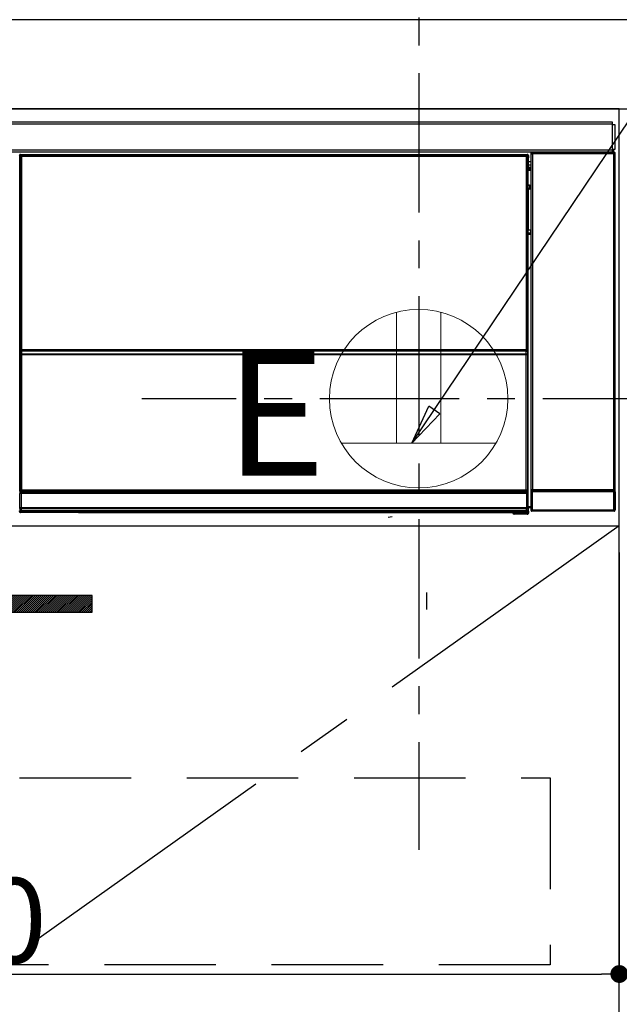
# Model space of a CAD drawing. Extents: x 0 to 26473, y -13 to 8857.
# Drawn here: x 16088 to 16357, y 2586 to 3027 of the extents above; entities that cross this region are included whole.
import ezdxf

# ---------------------------------------------------------------- set-up
doc = ezdxf.new("R2010")
doc.units = 0
doc.header["$LTSCALE"] = 50
doc.header["$MEASUREMENT"] = 0
doc.linetypes.add('CENTER', pattern=[2, 1.25, -0.25, 0.25, -0.25])
doc.linetypes.add('HIDDEN', pattern=[0.375, 0.25, -0.125])
doc.layers.get('0').update_dxf_attribs({"linetype": 'CONTINUOUS'})
doc.layers.get('DEFPOINTS').update_dxf_attribs({"color": 146, "linetype": 'CONTINUOUS'})
for name, color, linetype in [('120-キャビネット（外）', 7, 'CONTINUOUS'), ('121-キャビネット（中）', 253, 'HIDDEN'), ('122-扉', 6, 'CONTINUOUS'), ('123-扉向き', 231, 'CENTER'), ('126-甲板', 2, 'CONTINUOUS'), ('142-把手', 4, 'CONTINUOUS'), ('150-機器', 8, 'CONTINUOUS'), ('160-文字', 254, 'CONTINUOUS')]:
    doc.layers.add(name, color=color, linetype=linetype)
doc.styles.add('KH001', font='msgothic.ttc')
doc.styles.add('ＭＳ ゴシック', font='msgothic.ttc', dxfattribs={"height": 10})
doc.dimstyles.new('KH1xx015', dxfattribs={"dimscale": 10, "dimtxt": 3.8, "dimasz": 0.8, "dimexe": 0.3, "dimexo": 1.2, "dimgap": 0.5, "dimtad": 3, "dimdec": 1, "dimdsep": 46, "dimlunit": 6, "dimtxsty": 'KH001', "dimblk": 'DOT', "dimcen": 1, "dimdle": 1, "dimclrd": 256, "dimclre": 256, "dimclrt": 256, "dimadec": 0, "dimazin": 0, "dimtfac": 1, "dimtdec": 1, "dimtix": 1, "dimtmove": 2, "dimatfit": 3, "dimldrblk": 'CLOSEDBLANK', "dimfxl": 1, "dimtolj": 1, "dimtzin": 0, "dimlwd": -1, "dimlwe": -1, "dimarcsym": 0})
doc.dimstyles.new('KH1xx030', dxfattribs={"dimscale": 30, "dimtxt": 2, "dimasz": 0.6, "dimexe": 0.3, "dimexo": 1.2, "dimgap": 0.5, "dimtad": 3, "dimdec": 1, "dimdsep": 46, "dimlunit": 6, "dimtxsty": 'KH001', "dimblk": 'DOT', "dimcen": 1, "dimdle": 1, "dimclrd": 256, "dimclre": 256, "dimclrt": 256, "dimadec": 0, "dimazin": 0, "dimtfac": 1, "dimtdec": 1, "dimtix": 1, "dimtmove": 2, "dimatfit": 3, "dimldrblk": 'CLOSEDBLANK', "dimfxl": 1, "dimtolj": 1, "dimtzin": 0, "dimlwd": -1, "dimlwe": -1, "dimarcsym": 0})

# ---------------------------------------------------------------- blocks, each defined once
blk = doc.blocks.new('_Dot')
at = {"color": 0, "linetype": 'ByBlock', "lineweight": -2}
blk.add_line((-0.5, 0), (-1, 0), dxfattribs=at)
at = {"color": 0, "linetype": 'ByBlock', "const_width": 0.5}
blk.add_lwpolyline([(-0.25, 0, 1), (0.25, 0, 1)], format="xyb", close=True, dxfattribs=at)
blk = doc.blocks.new('*D168')
at = {"layer": 'DEFPOINTS', "transparency": 16777216}
for p, q in [((15756.68, 2788.49), (15756.68, 2596.42)), ((16356.68, 2788.49), (16356.68, 2596.42)), ((15764.68, 2599.42), (16348.68, 2599.42))]:
    blk.add_line(p, q, dxfattribs=at)
at = {"layer": 'DEFPOINTS', "color": 0, "transparency": 16777216}
for p in [(15756.68, 2800.49), (16356.68, 2800.49), (16356.68, 2599.42)]:
    blk.add_point(p, dxfattribs=at)
at = {"layer": 'DEFPOINTS', "transparency": 16777216, "xscale": 8, "yscale": 8, "zscale": 8, "rotation": 180}
blk.add_blockref('_Dot', (15756.68, 2599.42), dxfattribs=at)
at = {"layer": 'DEFPOINTS', "transparency": 16777216, "xscale": 8, "yscale": 8, "zscale": 8}
blk.add_blockref('_Dot', (16356.68, 2599.42), dxfattribs=at)
at = {"layer": 'DEFPOINTS', "transparency": 16777216, "insert": (16056.68, 2623.42), "char_height": 38, "attachment_point": 5, "style": 'KH001'}
blk.add_mtext('\\A1;600', dxfattribs=at)
blk = doc.blocks.new('_ClosedBlank')
at = {"color": 0, "linetype": 'ByBlock', "lineweight": -2}
for p, q in [((-1, 0.167), (0, 0)), ((-1, 0.167), (-1, -0.167)), ((0, 0), (-1, -0.167))]:
    blk.add_line(p, q, dxfattribs=at)
blk = doc.blocks.new('P256_277')
at = {"layer": '122-扉'}
h = blk.add_hatch(dxfattribs=at)
h.set_pattern_fill('ANSI31', color=256, scale=5, style=0)
h.set_pattern_definition([(45, (-289683.09336, 26709.8852), (-0.4419417382, 0.4419417382), [])])
h.paths.add_polyline_path([(-138.5, 7.5), (-138.5, 0), (138.5, 0), (138.5, 7.5)])
blk.add_lwpolyline([(-138.5, 7.5), (-138.5, 0), (138.5, 0), (138.5, 7.5)], close=True, dxfattribs=at)
at = {"layer": 'DEFPOINTS', "linetype": 'CENTER'}
for p, q in [((0, 14.55), (0, -7.05)), ((9.91, 3.75), (-9.91, 3.75))]:
    blk.add_line(p, q, dxfattribs=at)
blk = doc.blocks.new('HT-F6S_S')
at = {"layer": '150-機器', "color": 13, "linetype": 'Continuous'}
for p, q in [((-296.8, -45.78), (296.8, -45.78)), ((296.8, -46.88), (-296.8, -46.88)), ((296.8, -45.78), (296.8, -46.88)), ((296.8, -46.88), (296.8, -46.98)), ((296.8, -46.98), (296.9, -46.98)), ((296.9, -58.28), (296.9, -46.98)), ((296.9, -46.98), (298, -46.98)), ((298, -46.98), (298, -58.28)), ((-296.8, -58.38), (296.8, -58.38)), ((296.8, -59.48), (-296.8, -59.48)), ((31.09, -61.19), (30.86, -60.96)), ((31.09, -152.19), (31.09, -61.19)), ((31.09, -61.19), (31.17, -61.19)), ((31.17, -61.27), (31.17, -211.5)), ((31.29, -61.39), (31.17, -61.27)), ((31.29, -147.43), (31.29, -61.39)), ((31.29, -61.39), (31.79, -61.39)), ((31.36, -60.46), (31.59, -60.69)), ((31.36, -60.46), (258.74, -60.46)), ((31.59, -60.69), (258.51, -60.69)), ((31.59, -60.69), (31.59, -60.77)), ((31.67, -60.77), (31.79, -60.89)), ((258.43, -60.77), (31.67, -60.77)), ((31.79, -61.39), (31.79, -60.89)), ((31.79, -60.89), (258.31, -60.89)), ((258.31, -61.39), (31.79, -61.39)), ((31.79, -61.39), (31.79, -147.43)), ((258.31, -60.89), (258.43, -60.77)), ((258.31, -61.39), (258.31, -60.89)), ((258.31, -147.43), (258.31, -61.39)), ((258.31, -61.39), (258.81, -61.39)), ((258.51, -60.69), (258.74, -60.46)), ((258.51, -60.69), (258.51, -60.77)), ((258.93, -61.27), (258.81, -61.39)), ((258.81, -61.39), (258.81, -147.43)), ((259.01, -61.19), (258.93, -61.19)), ((258.93, -61.27), (258.93, -75.9)), ((259.24, -60.96), (259.01, -61.19)), ((259.01, -61.19), (259.01, -73.91)), ((259.24, -60.96), (259.24, -62.01)), ((260.5, -60.14), (260.33, -59.98)), ((260.33, -59.98), (260.33, -90.43)), ((260.5, -210.75), (260.5, -60.14)), ((260.5, -60.14), (261, -60.14)), ((260.83, -59.48), (260.92, -59.56)), ((260.92, -59.48), (260.92, -59.56)), ((260.92, -59.56), (261, -59.64)), ((261, -59.64), (261, -60.14)), ((261, -59.64), (297.5, -59.64)), ((261, -60.14), (261, -210.75)), ((297.5, -60.14), (261, -60.14)), ((261.42, -59.57), (261.42, -59.48)), ((261.42, -59.57), (261.92, -59.57)), ((261.92, -59.57), (261.92, -59.48)), ((262.42, -59.56), (262.41, -59.48)), ((262.42, -59.56), (262.42, -59.48)), ((263.25, -59.53), (263.15, -59.48)), ((265.75, -59.53), (263.25, -59.53)), ((265.75, -59.48), (265.75, -59.53)), ((272.75, -59.53), (272.75, -59.48)), ((275.25, -59.53), (272.75, -59.53)), ((275.35, -59.48), (275.25, -59.53)), ((283.83, -59.49), (284.06, -59.6)), ((285.06, -59.61), (285.09, -59.61)), ((286.09, -59.6), (286.2, -59.55)), ((286.2, -59.48), (286.2, -59.55)), ((290.2, -59.55), (290.2, -59.48)), ((290.2, -59.55), (290.31, -59.6)), ((291.31, -59.61), (291.34, -59.61)), ((292.34, -59.6), (292.57, -59.49)), ((295.37, -59.48), (295.45, -59.57)), ((295.45, -59.57), (295.45, -59.48)), ((295.45, -59.57), (296.15, -59.57)), ((296.15, -59.57), (296.15, -59.48)), ((296.9, -58.28), (296.8, -58.28)), ((296.8, -58.28), (296.8, -58.38)), ((296.8, -58.38), (296.8, -59.48)), ((298, -58.28), (296.9, -58.28)), ((297.14, -58.28), (297.14, -59.56)), ((297.31, -59.54), (297.31, -58.28)), ((297.31, -59.54), (297.37, -59.48)), ((297.37, -58.28), (297.37, -59.48)), ((297.67, -59.48), (297.37, -59.48)), ((297.5, -59.64), (297.67, -59.48)), ((297.5, -60.14), (297.5, -59.64)), ((297.5, -210.75), (297.5, -60.14)), ((297.5, -60.14), (298, -60.14)), ((298.17, -59.98), (298, -60.14)), ((298, -60.14), (298, -210.75)), ((298.17, -219.91), (298.17, -59.98)), ((259.24, -62.01), (259.17, -62.08)), ((259.17, -62.08), (259.17, -66.48)), ((260.33, -63.7), (259.17, -63.7)), ((259.17, -65.1), (260.33, -65.1)), ((259.16, -74.06), (259.16, -67.6)), ((260.33, -67.6), (259.16, -67.6)), ((260.33, -66.3), (259.17, -66.3)), ((259.17, -66.48), (259.27, -66.59)), ((259.17, -67.1), (259.27, -67)), ((259.17, -67.1), (260.33, -67.1)), ((259.27, -67), (259.27, -66.59)), ((260.33, -66.9), (259.27, -66.9)), ((259.27, -67), (260.33, -67)), ((259.01, -73.91), (258.93, -73.91)), ((259.16, -74.57), (258.93, -74.57)), ((258.93, -74.59), (259.16, -74.59)), ((259.01, -73.91), (259.16, -74.06)), ((259.16, -74.07), (259.16, -74.06)), ((259.16, -74.07), (259.66, -74.07)), ((259.17, -74.56), (259.16, -74.57)), ((259.16, -74.57), (259.16, -74.57)), ((259.16, -75.59), (259.16, -74.57)), ((259.2, -74.53), (259.17, -74.56)), ((259.25, -74.48), (259.2, -74.53)), ((259.31, -74.42), (259.25, -74.48)), ((259.38, -74.34), (259.31, -74.42)), ((259.47, -74.26), (259.38, -74.34)), ((259.56, -74.16), (259.47, -74.26)), ((259.66, -74.07), (259.56, -74.16)), ((259.66, -74.07), (259.66, -75.59)), ((259.1, -76.07), (258.93, -75.9)), ((259.1, -76.07), (259.1, -94.33)), ((260.33, -76.07), (259.1, -76.07)), ((259.16, -75.59), (259.66, -75.59)), ((259.66, -75.59), (259.66, -76.07)), ((259.66, -75.59), (260.33, -75.59)), ((258.93, -94.5), (259.1, -94.33)), ((258.93, -94.5), (258.93, -211)), ((260.33, -95.81), (258.93, -95.81)), ((258.93, -95.83), (260.33, -95.83)), ((258.93, -96.49), (259.01, -96.49)), ((259.16, -96.34), (259.01, -96.49)), ((259.01, -96.49), (259.01, -152.19)), ((259.1, -94.33), (260.33, -94.33)), ((259.16, -96.34), (259.16, -96.33)), ((260.33, -96.33), (259.16, -96.33)), ((259.16, -218.3), (259.16, -96.34)), ((260.33, -95.82), (260.33, -94.33)), ((31.29, -148.01), (31.29, -147.43)), ((31.79, -147.43), (31.29, -147.43)), ((31.79, -148.01), (31.29, -148.01)), ((31.34, -150.27), (31.31, -149.01)), ((31.31, -149.01), (31.31, -149.01)), ((31.79, -147.43), (31.79, -148.01)), ((31.79, -148.01), (258.31, -148.01)), ((31.81, -148.67), (31.81, -148.51)), ((31.81, -148.51), (258.29, -148.51)), ((31.81, -148.51), (31.81, -148.51)), ((258.29, -148.51), (31.81, -148.51)), ((31.81, -148.67), (31.84, -149.93)), ((258.29, -148.67), (31.81, -148.67)), ((31.84, -149.93), (31.84, -150.27)), ((31.84, -149.93), (258.27, -149.93)), ((258.27, -149.93), (258.29, -148.67)), ((258.27, -149.93), (258.27, -150.27)), ((258.29, -148.67), (258.29, -148.51)), ((258.29, -148.51), (258.29, -148.51)), ((258.31, -148.01), (258.31, -147.43)), ((258.81, -147.43), (258.31, -147.43)), ((258.81, -148.01), (258.31, -148.01)), ((258.79, -149.01), (258.76, -150.27)), ((258.79, -149.01), (258.79, -149.01)), ((258.81, -147.43), (258.81, -148.01)), ((31.09, -211.54), (31.09, -152.19)), ((31.09, -152.19), (31.17, -152.19)), ((31.84, -150.27), (31.34, -150.27)), ((31.34, -211.33), (31.34, -150.27)), ((258.27, -150.27), (31.84, -150.27)), ((31.84, -150.27), (31.84, -210.83)), ((258.27, -210.83), (258.27, -150.27)), ((258.76, -150.27), (258.27, -150.27)), ((258.76, -150.27), (258.76, -210.83)), ((258.93, -152.19), (259.01, -152.19)), ((259.01, -152.19), (259.01, -211.54)), ((260.33, -170.46), (260.33, -219.91)), ((31.59, -211.54), (31.09, -211.54)), ((31.34, -211.33), (31.17, -211.5)), ((258.43, -211.5), (31.17, -211.5)), ((31.34, -211.33), (31.35, -211.32)), ((258.27, -211.33), (31.34, -211.33)), ((31.35, -211.32), (31.38, -211.29)), ((31.38, -211.29), (31.42, -211.25)), ((31.42, -211.25), (31.48, -211.18)), ((31.48, -211.18), (31.56, -211.11)), ((31.56, -211.11), (31.65, -211.02)), ((31.59, -211.5), (31.59, -211.54)), ((31.59, -211.54), (258.51, -211.54)), ((31.65, -211.02), (31.74, -210.93)), ((31.74, -210.93), (31.84, -210.83)), ((31.84, -210.83), (258.27, -210.83)), ((258.27, -210.83), (258.76, -210.83)), ((258.27, -211.33), (258.27, -210.83)), ((258.43, -211.5), (258.27, -211.33)), ((258.51, -211.54), (258.51, -211.49)), ((259.01, -211.54), (258.51, -211.54)), ((258.76, -210.83), (258.93, -211)), ((260.93, -211.81), (260.43, -211.81)), ((260.43, -219.82), (260.43, -211.81)), ((260.44, -210.81), (260.5, -210.75)), ((260.5, -210.75), (261, -210.75)), ((297.57, -211.81), (260.93, -211.81)), ((260.93, -211.81), (260.93, -219.82)), ((261, -211.25), (260.94, -211.31)), ((260.94, -211.31), (297.56, -211.31)), ((261, -210.75), (297.5, -210.75)), ((261, -211.25), (261, -210.75)), ((297.5, -211.25), (261, -211.25)), ((297.5, -210.75), (297.5, -211.25)), ((297.5, -210.75), (298, -210.75)), ((297.56, -211.31), (297.5, -211.25)), ((298.07, -211.81), (297.57, -211.81)), ((297.57, -219.82), (297.57, -211.81)), ((298, -210.75), (298.06, -210.81)), ((298.07, -211.81), (298.07, -219.82)), ((31.15, -212.54), (31.11, -212.54)), ((31.15, -219.32), (31.15, -212.54)), ((31.65, -212.54), (31.15, -212.54)), ((31.61, -212.04), (31.65, -212.04)), ((31.65, -212.04), (31.65, -212.54)), ((31.65, -212.04), (258.45, -212.04)), ((31.65, -212.54), (31.65, -218.83)), ((258.45, -212.54), (31.65, -212.54)), ((258.45, -212.04), (258.45, -212.54)), ((258.45, -212.04), (258.49, -212.04)), ((258.45, -218.83), (258.45, -212.54)), ((258.95, -212.54), (258.45, -212.54)), ((258.95, -212.54), (258.95, -219.32)), ((258.99, -212.54), (258.95, -212.54)), ((30.84, -220.49), (31.2, -220.13)), ((31.2, -219.37), (31.15, -219.32)), ((31.2, -220.13), (31.2, -219.37)), ((31.2, -219.37), (31.7, -219.37)), ((31.2, -220.13), (31.7, -220.13)), ((31.7, -220.63), (31.34, -220.99)), ((31.66, -218.83), (31.65, -218.83)), ((31.66, -218.83), (31.7, -218.87)), ((31.66, -218.83), (258.44, -218.83)), ((31.7, -219.37), (31.7, -218.87)), ((31.7, -218.87), (258.4, -218.87)), ((258.4, -219.37), (31.7, -219.37)), ((31.7, -219.37), (31.7, -220.13)), ((31.7, -220.13), (258.4, -220.13)), ((31.7, -220.63), (31.7, -220.13)), ((258.4, -220.63), (31.7, -220.63)), ((74.03, -220.71), (74.02, -220.94)), ((231.87, -220.71), (74.03, -220.71)), ((231.88, -220.94), (231.87, -220.71)), ((258.4, -218.87), (258.44, -218.83)), ((258.4, -219.37), (258.4, -218.87)), ((258.4, -220.13), (258.4, -219.37)), ((258.4, -219.37), (258.9, -219.37)), ((258.4, -220.13), (258.9, -220.13)), ((258.4, -220.63), (258.4, -220.13)), ((258.72, -220.95), (258.4, -220.63)), ((258.45, -218.83), (258.44, -218.83)), ((258.95, -219.32), (258.9, -219.37)), ((258.9, -219.37), (258.9, -220.13)), ((258.9, -220.13), (259.23, -220.46)), ((259.16, -218.3), (260.33, -218.3)), ((259.17, -218.8), (259.27, -218.9)), ((260.33, -218.8), (259.17, -218.8)), ((259.23, -220.46), (259.23, -221.3)), ((259.27, -221.3), (259.27, -218.9)), ((260.33, -218.9), (259.27, -218.9)), ((260.33, -219.91), (260.43, -219.82)), ((260.93, -219.82), (260.43, -219.82)), ((260.93, -220.32), (260.83, -220.41)), ((297.67, -220.41), (260.83, -220.41)), ((260.93, -219.82), (260.93, -220.32)), ((260.93, -219.82), (297.57, -219.82)), ((297.57, -220.32), (260.93, -220.32)), ((297.57, -220.32), (297.57, -219.82)), ((298.07, -219.82), (297.57, -219.82)), ((297.67, -220.41), (297.57, -220.32)), ((298.07, -219.82), (298.17, -219.91)), ((57.4, -220.99), (31.34, -220.99)), ((57.4, -220.99), (57.4, -221)), ((57.4, -221), (252.27, -221)), ((74.02, -220.94), (231.88, -220.94)), ((196.31, -223.11), (198.05, -222.92)), ((252.27, -221.3), (252.27, -220.96)), ((252.77, -221.3), (252.27, -221.3)), ((252.77, -220.95), (258.72, -220.95)), ((252.77, -220.95), (252.77, -221.3)), ((252.77, -221.3), (252.77, -221.8)), ((252.77, -221.3), (258.73, -221.3)), ((258.73, -221.8), (252.77, -221.8)), ((258.72, -220.95), (258.73, -220.95)), ((258.73, -221.3), (258.73, -220.95)), ((258.73, -221.8), (258.73, -221.3)), ((259.23, -221.3), (258.73, -221.3)), ((258.77, -221.8), (258.73, -221.8)), ((259.23, -221.3), (259.27, -221.3))]:
    blk.add_line(p, q, dxfattribs=at)
for points in [[(31.36, -60.46), (31.3, -60.47), (31.24, -60.48), (31.18, -60.5), (31.12, -60.52), (31.07, -60.56), (31.02, -60.6), (30.98, -60.64), (30.94, -60.69), (30.91, -60.75), (30.89, -60.81), (30.87, -60.87), (30.86, -60.93), (30.86, -60.96)], [(31.67, -60.77), (31.61, -60.77), (31.55, -60.78), (31.49, -60.8), (31.43, -60.83), (31.38, -60.86), (31.33, -60.9), (31.29, -60.95), (31.25, -61), (31.22, -61.05), (31.19, -61.11), (31.18, -61.17), (31.17, -61.23), (31.17, -61.27)], [(258.93, -61.27), (258.93, -61.21), (258.92, -61.15), (258.9, -61.09), (258.87, -61.03), (258.84, -60.98), (258.8, -60.93), (258.75, -60.89), (258.7, -60.85), (258.65, -60.82), (258.59, -60.79), (258.53, -60.78), (258.47, -60.77), (258.43, -60.77)], [(259.24, -60.96), (259.23, -60.9), (259.22, -60.84), (259.2, -60.78), (259.18, -60.72), (259.14, -60.67), (259.1, -60.62), (259.06, -60.58), (259.01, -60.54), (258.95, -60.51), (258.89, -60.49), (258.83, -60.47), (258.77, -60.46), (258.74, -60.46)], [(260.83, -59.48), (260.77, -59.49), (260.71, -59.5), (260.65, -59.52), (260.59, -59.54), (260.54, -59.58), (260.49, -59.62), (260.45, -59.66), (260.41, -59.71), (260.38, -59.77), (260.36, -59.82), (260.34, -59.88), (260.34, -59.95), (260.33, -59.98)], [(265.75, -59.53), (265.78, -59.54), (265.86, -59.54), (265.99, -59.54), (266.18, -59.55), (266.41, -59.55), (266.69, -59.55), (267.01, -59.56), (267.36, -59.56), (267.74, -59.56), (268.15, -59.56), (268.57, -59.56), (269, -59.56), (269.44, -59.56), (269.87, -59.56), (270.3, -59.56), (270.71, -59.56), (271.09, -59.56), (271.45, -59.56), (271.77, -59.55), (272.05, -59.55), (272.29, -59.55), (272.49, -59.55), (272.63, -59.54), (272.71, -59.54), (272.75, -59.53), (272.75, -59.53)], [(283.83, -59.49), (283.82, -59.49), (283.8, -59.49), (283.76, -59.49), (283.7, -59.49), (283.63, -59.48), (283.55, -59.48), (283.46, -59.48), (283.36, -59.48), (283.25, -59.48), (283.13, -59.48), (283.01, -59.48), (282.89, -59.48), (282.83, -59.48)], [(284.06, -59.6), (284.07, -59.6), (284.1, -59.61), (284.14, -59.61), (284.19, -59.61), (284.26, -59.61), (284.34, -59.61), (284.43, -59.61), (284.53, -59.61), (284.64, -59.61), (284.76, -59.61), (284.88, -59.61), (285.01, -59.61), (285.06, -59.61)], [(285.09, -59.61), (285.22, -59.61), (285.34, -59.61), (285.46, -59.61), (285.57, -59.61), (285.68, -59.61), (285.78, -59.61), (285.86, -59.61), (285.94, -59.61), (286, -59.61), (286.04, -59.61), (286.08, -59.61), (286.09, -59.6), (286.09, -59.6)], [(286.2, -59.55), (286.21, -59.55), (286.25, -59.56), (286.33, -59.56), (286.43, -59.56), (286.56, -59.56), (286.71, -59.56), (286.89, -59.56), (287.09, -59.57), (287.31, -59.57), (287.54, -59.57), (287.78, -59.57), (288.02, -59.57), (288.27, -59.57), (288.52, -59.57), (288.77, -59.57), (289, -59.57), (289.22, -59.57), (289.43, -59.56), (289.62, -59.56), (289.78, -59.56), (289.92, -59.56), (290.04, -59.56), (290.12, -59.56), (290.17, -59.55), (290.2, -59.55), (290.2, -59.55)], [(290.31, -59.6), (290.32, -59.6), (290.34, -59.61), (290.38, -59.61), (290.44, -59.61), (290.5, -59.61), (290.59, -59.61), (290.68, -59.61), (290.78, -59.61), (290.89, -59.61), (291.01, -59.61), (291.13, -59.61), (291.25, -59.61), (291.31, -59.61)], [(291.34, -59.61), (291.46, -59.61), (291.59, -59.61), (291.71, -59.61), (291.82, -59.61), (291.92, -59.61), (292.02, -59.61), (292.11, -59.61), (292.18, -59.61), (292.24, -59.61), (292.29, -59.61), (292.32, -59.61), (292.34, -59.6), (292.34, -59.6)], [(293.57, -59.48), (293.44, -59.48), (293.32, -59.48), (293.2, -59.48), (293.09, -59.48), (292.98, -59.48), (292.89, -59.48), (292.8, -59.48), (292.73, -59.49), (292.66, -59.49), (292.62, -59.49), (292.59, -59.49), (292.57, -59.49), (292.57, -59.49)], [(296.15, -59.57), (296.27, -59.57), (296.39, -59.57), (296.51, -59.57), (296.63, -59.57), (296.73, -59.57), (296.83, -59.57), (296.91, -59.57), (296.99, -59.56), (297.05, -59.56), (297.09, -59.56), (297.13, -59.56), (297.14, -59.56)], [(297.14, -59.56), (297.31, -59.54)], [(298.17, -59.98), (298.16, -59.92), (298.15, -59.86), (298.13, -59.8), (298.1, -59.74), (298.07, -59.69), (298.03, -59.64), (297.99, -59.6), (297.94, -59.56), (297.88, -59.53), (297.82, -59.51), (297.76, -59.49), (297.7, -59.48), (297.67, -59.48)], [(259.17, -67.1), (259.17, -67.11), (259.17, -67.12), (259.16, -67.14), (259.16, -67.17), (259.16, -67.2), (259.16, -67.24), (259.16, -67.29), (259.16, -67.34), (259.16, -67.4), (259.16, -67.45), (259.16, -67.51), (259.16, -67.58), (259.16, -67.6)], [(258.93, -74.49), (258.98, -74.45), (259.03, -74.41), (259.06, -74.36), (259.1, -74.3), (259.12, -74.25), (259.14, -74.19), (259.16, -74.13), (259.16, -74.07)], [(259.16, -96.33), (259.15, -96.27), (259.14, -96.21), (259.12, -96.15), (259.1, -96.09), (259.06, -96.04), (259.02, -95.99), (258.98, -95.95), (258.93, -95.91)], [(31.29, -148.01), (31.29, -148.13), (31.29, -148.26), (31.29, -148.37), (31.29, -148.49), (31.29, -148.59), (31.3, -148.69), (31.3, -148.78), (31.3, -148.85), (31.3, -148.91), (31.3, -148.96), (31.31, -148.99), (31.31, -149.01), (31.31, -149.01)], [(31.79, -148.01), (31.79, -148.07), (31.79, -148.13), (31.79, -148.19), (31.79, -148.25), (31.79, -148.3), (31.8, -148.35), (31.8, -148.39), (31.8, -148.43), (31.8, -148.46), (31.8, -148.48), (31.81, -148.5), (31.81, -148.51), (31.81, -148.51)], [(258.29, -148.51), (258.29, -148.5), (258.3, -148.49), (258.3, -148.47), (258.3, -148.44), (258.3, -148.41), (258.3, -148.37), (258.3, -148.32), (258.31, -148.27), (258.31, -148.22), (258.31, -148.16), (258.31, -148.1), (258.31, -148.04), (258.31, -148.01)], [(258.79, -149.01), (258.79, -149), (258.8, -148.97), (258.8, -148.93), (258.8, -148.88), (258.8, -148.81), (258.8, -148.73), (258.8, -148.64), (258.81, -148.53), (258.81, -148.42), (258.81, -148.31), (258.81, -148.19), (258.81, -148.06), (258.81, -148.01)], [(31.09, -211.54), (31.09, -211.66), (31.09, -211.79), (31.1, -211.91), (31.1, -212.02), (31.1, -212.12), (31.1, -212.22), (31.1, -212.31), (31.1, -212.38), (31.1, -212.44), (31.11, -212.49), (31.11, -212.52), (31.11, -212.54), (31.11, -212.54)], [(31.59, -211.54), (31.59, -211.6), (31.59, -211.66), (31.6, -211.72), (31.6, -211.78), (31.6, -211.83), (31.6, -211.88), (31.6, -211.92), (31.6, -211.96), (31.6, -211.99), (31.61, -212.01), (31.61, -212.03), (31.61, -212.04), (31.61, -212.04)], [(258.43, -211.5), (258.49, -211.5), (258.55, -211.48), (258.61, -211.47), (258.67, -211.44), (258.72, -211.41), (258.77, -211.37), (258.81, -211.32), (258.85, -211.27), (258.88, -211.22), (258.91, -211.16), (258.92, -211.1), (258.93, -211.04), (258.93, -211)], [(258.49, -212.04), (258.49, -212.04), (258.49, -212.02), (258.49, -212), (258.5, -211.98), (258.5, -211.95), (258.5, -211.91), (258.5, -211.86), (258.5, -211.81), (258.5, -211.76), (258.51, -211.7), (258.51, -211.64), (258.51, -211.58), (258.51, -211.54)], [(258.99, -212.54), (258.99, -212.53), (258.99, -212.51), (258.99, -212.47), (259, -212.42), (259, -212.35), (259, -212.27), (259, -212.18), (259, -212.08), (259, -211.97), (259, -211.85), (259.01, -211.73), (259.01, -211.61), (259.01, -211.54)], [(260.44, -210.81), (260.44, -210.82), (260.44, -210.84), (260.44, -210.88), (260.44, -210.93), (260.43, -211), (260.43, -211.08), (260.43, -211.17), (260.43, -211.27), (260.43, -211.38), (260.43, -211.5), (260.43, -211.62), (260.43, -211.75), (260.43, -211.81)], [(260.94, -211.31), (260.94, -211.31), (260.94, -211.32), (260.94, -211.34), (260.94, -211.37), (260.93, -211.4), (260.93, -211.44), (260.93, -211.49), (260.93, -211.54), (260.93, -211.6), (260.93, -211.65), (260.93, -211.71), (260.93, -211.78), (260.93, -211.81)], [(297.57, -211.81), (297.57, -211.74), (297.57, -211.68), (297.57, -211.62), (297.57, -211.57), (297.57, -211.51), (297.57, -211.47), (297.57, -211.42), (297.56, -211.39), (297.56, -211.36), (297.56, -211.33), (297.56, -211.32), (297.56, -211.31), (297.56, -211.31)], [(298.07, -211.81), (298.07, -211.68), (298.07, -211.56), (298.07, -211.44), (298.07, -211.33), (298.07, -211.22), (298.07, -211.13), (298.07, -211.04), (298.06, -210.97), (298.06, -210.91), (298.06, -210.86), (298.06, -210.83), (298.06, -210.81), (298.06, -210.81)], [(30.84, -220.49), (30.84, -220.55), (30.85, -220.62), (30.87, -220.67), (30.9, -220.73), (30.93, -220.78), (30.97, -220.83), (31.02, -220.88), (31.07, -220.91), (31.12, -220.94), (31.18, -220.97), (31.24, -220.98), (31.3, -220.99), (31.34, -220.99)], [(31.65, -218.83), (31.59, -218.84), (31.53, -218.85), (31.47, -218.87), (31.41, -218.9), (31.36, -218.93), (31.31, -218.97), (31.27, -219.01), (31.23, -219.06), (31.2, -219.12), (31.18, -219.18), (31.16, -219.24), (31.15, -219.3), (31.15, -219.32)], [(258.95, -219.32), (258.94, -219.26), (258.93, -219.2), (258.91, -219.14), (258.88, -219.09), (258.85, -219.04), (258.81, -218.99), (258.76, -218.95), (258.71, -218.91), (258.66, -218.88), (258.6, -218.86), (258.54, -218.84), (258.47, -218.83), (258.45, -218.83)], [(258.73, -220.95), (258.79, -220.94), (258.85, -220.93), (258.91, -220.91), (258.97, -220.88), (259.02, -220.85), (259.07, -220.81), (259.11, -220.76), (259.15, -220.71), (259.18, -220.66), (259.2, -220.6), (259.22, -220.54), (259.23, -220.48), (259.23, -220.46)], [(259.16, -218.3), (259.16, -218.36), (259.16, -218.42), (259.16, -218.48), (259.16, -218.54), (259.16, -218.59), (259.16, -218.64), (259.16, -218.68), (259.16, -218.72), (259.16, -218.75), (259.17, -218.77), (259.17, -218.79), (259.17, -218.8), (259.17, -218.8)], [(260.33, -219.91), (260.34, -219.98), (260.35, -220.04), (260.37, -220.1), (260.4, -220.15), (260.43, -220.21), (260.47, -220.25), (260.51, -220.3), (260.56, -220.33), (260.62, -220.36), (260.68, -220.39), (260.74, -220.4), (260.8, -220.41), (260.83, -220.41)], [(297.67, -220.41), (297.73, -220.41), (297.79, -220.4), (297.85, -220.38), (297.91, -220.35), (297.96, -220.32), (298.01, -220.28), (298.05, -220.23), (298.09, -220.18), (298.12, -220.13), (298.14, -220.07), (298.16, -220.01), (298.16, -219.95), (298.17, -219.91)], [(252.77, -220.95), (252.71, -220.95), (252.65, -220.95), (252.59, -220.95), (252.53, -220.95), (252.48, -220.95), (252.43, -220.95), (252.39, -220.95), (252.35, -220.95), (252.32, -220.95), (252.3, -220.95), (252.28, -220.95), (252.27, -220.96), (252.27, -220.96)], [(258.77, -221.8), (258.83, -221.8), (258.89, -221.78), (258.95, -221.77), (259.01, -221.74), (259.06, -221.71), (259.11, -221.67), (259.16, -221.62), (259.19, -221.57), (259.22, -221.52), (259.25, -221.46), (259.26, -221.4), (259.27, -221.34), (259.27, -221.3)]]:
    blk.add_lwpolyline(points, dxfattribs=at)
for centre, radius, start, end in [((31.59, -61.19), 0.5, 90.0208, 179.9796), ((31.79, -61.39), 0.5, 90.0208, 179.9796), ((258.31, -61.39), 0.5, 0.0232, 89.9776), ((258.51, -61.19), 0.5, 0.0184, 89.9825), ((261, -60.14), 0.5, 90.0076, 179.9911), ((261.29, -44.94), 14.63, 268.525, 270.4838), ((262.05, -45.24), 14.33, 269.5002, 271.4996), ((297.5, -60.14), 0.5, 0.0069, 89.9944), ((258.51, -73.91), 0.5, 328.2339, 359.986), ((259.66, -75.59), 0.5, 180, 252.7727), ((258.51, -96.49), 0.5, 0.014, 31.7661), ((31.81, -149.01), 0.5, 90.0212, 179.98), ((31.81, -149.01), 0.5, 90.0194, 179.9802), ((31.75, -149.11), 0.452, 82.4823, 167.0985), ((31.78, -150.37), 0.452, 82.4814, 167.0994), ((258.32, -150.37), 0.452, 12.9029, 97.5175), ((258.29, -149.01), 0.5, 0.018, 89.9786), ((258.29, -149.01), 0.5, 0.018, 89.9803), ((258.35, -149.11), 0.452, 12.8952, 97.522), ((258.26, -210.83), 0.5, 270.0211, 359.9772), ((260.94, -210.81), 0.5, 180.0035, 269.9931), ((261, -210.75), 0.5, 180.0072, 269.9945), ((297.5, -210.75), 0.5, 270, 359.9948), ((297.56, -210.81), 0.5, 270.0089, 359.9911), ((31.61, -212.54), 0.5, 90.0062, 180.0034), ((31.65, -212.54), 0.5, 90.006, 180.0036), ((258.45, -212.54), 0.5, 0, 90), ((258.49, -212.54), 0.5, 0, 90), ((31.7, -219.37), 0.5, 90.0191, 179.9803), ((31.7, -220.13), 0.5, 180.0215, 269.9792), ((258.4, -219.37), 0.5, 0.0228, 89.9789), ((258.4, -220.13), 0.5, 270.0228, 359.9755), ((260.93, -219.82), 0.5, 180.0096, 269.9921), ((297.57, -219.82), 0.5, 270.0059, 359.9923), ((252.77, -221.3), 0.5, 180, 270), ((258.73, -221.3), 0.5, 270, 0.0074)]:
    blk.add_arc(centre, radius, start, end, dxfattribs=at)
blk = doc.blocks.new('ｺﾝｾﾝﾄ 展開用')
at = {"layer": '160-文字', "color": 4, "linetype": 'Continuous', "lineweight": 20}
for p, q in [((-20, 34.64), (-20, -34.64)), ((38.73, 10), (-20, 10)), ((38.73, -10), (-20, -10))]:
    blk.add_line(p, q, dxfattribs=at)
blk.add_circle((0, 0), 40, dxfattribs=at)

msp = doc.modelspace()

# ---------------------------------------------------------------- linework, layer by layer
at = {"layer": '120-キャビネット（外）', "color": 6}
msp.add_lwpolyline([(16356.68, 2987.49), (15606.68, 2987.49), (15606.68, 2267.49), (16356.68, 2267.49)], close=True, dxfattribs=at)
at = {"layer": '121-キャビネット（中）', "color": 13, "ltscale": 4}
msp.add_lwpolyline([(15637.68, 2687.49), (16325.68, 2687.49), (16325.68, 2603.49), (15637.68, 2603.49)], close=True, dxfattribs=at)
at = {"layer": '122-扉'}
for p, q in [((16356.68, 2800.49), (16356.68, 2987.49)), ((15606.68, 2800.49), (16356.68, 2800.49)), ((16270.18, 2770.49), (16270.18, 2762.99))]:
    msp.add_line(p, q, dxfattribs=at)
at = {"layer": '123-扉向き', "ltscale": 2}
msp.add_line((16356.68, 2800.49), (15606.68, 2267.49), dxfattribs=at)
at = {"layer": '126-甲板'}
msp.add_lwpolyline([(17878.68, 3027.49), (15590.68, 3027.49), (15590.68, 2987.49), (17878.68, 2987.49)], close=True, dxfattribs=at)
at = {"layer": 'DEFPOINTS', "linetype": 'CENTER'}
for p, q in [((16266.68, 3103.47), (16266.68, 2655.19)), ((16384.86, 2857.49), (16142.5, 2857.49))]:
    msp.add_line(p, q, dxfattribs=at)

# ---------------------------------------------------------------- block references
at = {"layer": '142-把手'}
msp.add_blockref('P256_277', (15981.68, 2761.74), dxfattribs=at)
at = {"layer": '150-機器'}
msp.add_blockref('HT-F6S_S', (16056.68, 3027.49), dxfattribs=at)
at = {"layer": '160-文字', "rotation": 90}
msp.add_blockref('ｺﾝｾﾝﾄ 展開用', (16266.68, 2857.49), dxfattribs=at)

# ---------------------------------------------------------------- texts
at = {"layer": '160-文字', "color": 4, "lineweight": 0, "insert": (16179.92, 2879.03), "char_height": 56, "attachment_point": 1, "line_spacing_factor": 0.782827, "style": 'ＭＳ ゴシック'}
msp.add_mtext('E', dxfattribs=at)

# ---------------------------------------------------------------- dimensions: what is measured, and where the dimension line sits
at = {"layer": 'DEFPOINTS'}
dim = msp.add_linear_dim(base=(16356.68, 2599.42), p1=(15756.68, 2800.49), p2=(16356.68, 2800.49), dimstyle='KH1xx015', dxfattribs=at)
dim.commit()
dim.dimension.update_dxf_attribs({"geometry": '*D168', "text_midpoint": (16056.68, 2623.42)})

# ---------------------------------------------------------------- leaders
at = {"layer": '160-文字', "annotation_type": 0, "has_hookline": 1, "hookline_direction": 0, "text_width": 1397.52}
msp.add_leader([(16263.68, 2837.49), (16612.91, 3357.25), (16613.51, 3357.25)], dimstyle='KH1xx030', override={"dimgap": 0.5, "dimtad": 1}, dxfattribs=at)

doc.saveas('drawing.dxf')
